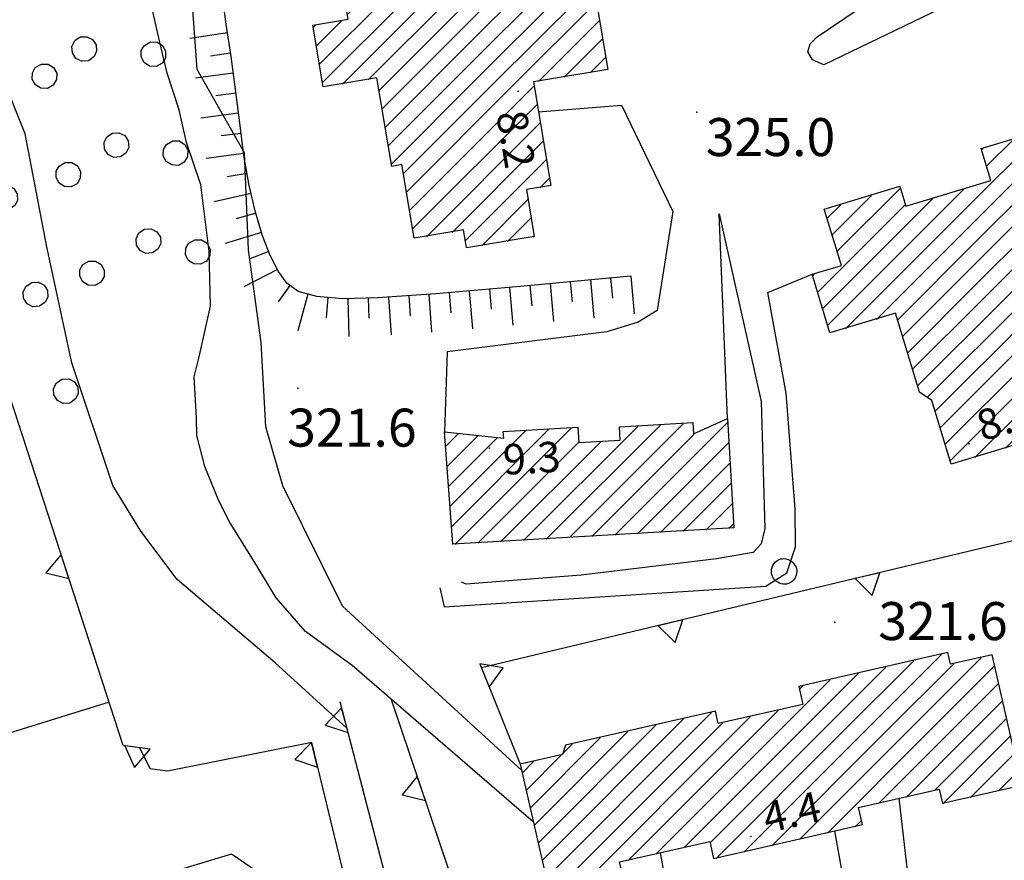
# Model space of a CAD drawing. Units: millimetres. Extents: x 14357 to 17307, y 4072 to 7344.
# Drawn here: x 15156 to 15234, y 5242 to 5309 of the extents above; entities that cross this region are included whole.
import ezdxf

# ---------------------------------------------------------------- set-up
doc = ezdxf.new("R2010")
doc.units = ezdxf.units.MM
for name, color, linetype in [('8321_PQTERRA', 252, 'Continuous'), ('8324_altezza', 252, 'Continuous'), ('Base_topografica_5000', 8, 'Continuous'), ('CAMP', 253, 'Continuous'), ('Edifici', 7, 'Continuous')]:
    doc.layers.add(name, color=color, linetype=linetype)
doc.styles.add('Style00', font='Leroy', dxfattribs={"height": 0.2})

# ---------------------------------------------------------------- blocks, each defined once
blk = doc.blocks.new('CAMP_637975B7')
at = {"layer": 'CAMP'}
for p, q in [((1505605.247, 5063452.414), (1505610.882, 5063458.049)), ((1505606.944, 5063452.414), (1505613.08, 5063458.55)), ((1505610.339, 5063452.414), (1505616.215, 5063458.291)), ((1505603.55, 5063452.414), (1505608.684, 5063457.548)), ((1505608.641, 5063452.414), (1505614.017, 5063457.79)), ((1505612.036, 5063452.414), (1505617.299, 5063457.678)), ((1505600.156, 5063452.414), (1505604.289, 5063456.547)), ((1505601.853, 5063452.414), (1505606.487, 5063457.048)), ((1505601.866, 5063455.821), (1505602.092, 5063456.047)), ((1505613.733, 5063452.414), (1505617.614, 5063456.296)), ((1505615.43, 5063452.414), (1505617.929, 5063454.914)), ((1505598.459, 5063452.414), (1505600.168, 5063454.123)), ((1505581.558, 5063442.302), (1505592.715, 5063453.459)), ((1505593.368, 5063452.414), (1505594.913, 5063453.959)), ((1505596.762, 5063452.414), (1505597.971, 5063453.623)), ((1505617.127, 5063452.414), (1505618.244, 5063453.531)), ((1505581.244, 5063443.684), (1505590.517, 5063452.958)), ((1505595.065, 5063452.414), (1505595.773, 5063453.122)), ((1505580.614, 5063446.449), (1505586.122, 5063451.957)), ((1505580.929, 5063445.066), (1505588.32, 5063452.457)), ((1505581.873, 5063440.92), (1505593.368, 5063452.414)), ((1505582.188, 5063439.538), (1505595.065, 5063452.414)), ((1505584.297, 5063439.949), (1505596.762, 5063452.414)), ((1505588.328, 5063442.283), (1505598.459, 5063452.414)), ((1505590.526, 5063442.784), (1505600.156, 5063452.414)), ((1505592.723, 5063443.285), (1505601.853, 5063452.414)), ((1505594.821, 5063443.686), (1505603.55, 5063452.414)), ((1505595.282, 5063442.449), (1505605.247, 5063452.414)), ((1505597.479, 5063442.949), (1505606.944, 5063452.414)), ((1505599.677, 5063443.45), (1505608.641, 5063452.414)), ((1505601.875, 5063443.95), (1505610.339, 5063452.414)), ((1505604.072, 5063444.451), (1505612.036, 5063452.414)), ((1505608.104, 5063446.786), (1505613.733, 5063452.414)), ((1505610.302, 5063447.287), (1505615.43, 5063452.414)), ((1505612.5, 5063447.787), (1505617.127, 5063452.414)), ((1505613.179, 5063446.77), (1505618.559, 5063452.149)), ((1505583.239, 5063450.771), (1505583.925, 5063451.456)), ((1505580.299, 5063447.831), (1505583.056, 5063450.588)), ((1505615.377, 5063447.27), (1505618.873, 5063450.767)), ((1505579.984, 5063449.213), (1505580.858, 5063450.087)), ((1505617.574, 5063447.771), (1505619.188, 5063449.385)), ((1505606.27, 5063444.952), (1505606.775, 5063445.457)), ((1505586.494, 5063440.45), (1505587.773, 5063441.728))]:
    blk.add_line(p, q, dxfattribs=at)
blk = doc.blocks.new('CAMP_23F2908C')
at = {"layer": 'CAMP'}
for p, q in [((1505576.392, 5063509.103), (1505583.473, 5063516.185)), ((1505576.392, 5063507.406), (1505584.88, 5063515.895)), ((1505579.213, 5063513.622), (1505581.433, 5063515.842)), ((1505578.969, 5063515.075), (1505579.394, 5063515.5)), ((1505576.392, 5063505.709), (1505585.124, 5063514.442)), ((1505563.961, 5063505.158), (1505572.686, 5063513.884)), ((1505565.933, 5063510.524), (1505568.739, 5063513.33)), ((1505566.177, 5063509.071), (1505570.779, 5063513.673)), ((1505576.392, 5063510.8), (1505578.816, 5063513.225)), ((1505564.205, 5063503.705), (1505572.93, 5063512.43)), ((1505565.689, 5063511.977), (1505566.7, 5063512.988)), ((1505565.776, 5063503.579), (1505574.737, 5063512.54)), ((1505567.815, 5063503.921), (1505576.392, 5063512.498)), ((1505576.392, 5063504.012), (1505585.368, 5063512.989)), ((1505576.392, 5063512.498), (1505576.777, 5063512.883)), ((1505577.64, 5063503.564), (1505585.612, 5063511.536)), ((1505568.675, 5063503.083), (1505576.392, 5063510.8)), ((1505579.337, 5063503.564), (1505585.856, 5063510.083)), ((1505563.717, 5063506.611), (1505565.688, 5063508.582)), ((1505568.918, 5063501.63), (1505576.392, 5063509.103)), ((1505581.243, 5063503.772), (1505586.1, 5063508.629)), ((1505563.473, 5063508.064), (1505563.649, 5063508.24)), ((1505569.162, 5063500.177), (1505576.392, 5063507.406)), ((1505583.282, 5063504.114), (1505586.344, 5063507.176)), ((1505569.406, 5063498.724), (1505576.392, 5063505.709)), ((1505585.322, 5063504.457), (1505586.588, 5063505.723)), ((1505569.65, 5063497.271), (1505576.392, 5063504.012)), ((1505570.605, 5063496.528), (1505577.64, 5063503.564)), ((1505570.849, 5063495.075), (1505579.337, 5063503.564)), ((1505571.093, 5063493.622), (1505580.92, 5063503.45)), ((1505571.337, 5063492.169), (1505581.164, 5063501.997)), ((1505572.398, 5063491.533), (1505581.408, 5063500.544)), ((1505574.437, 5063491.875), (1505581.652, 5063499.091)), ((1505575.493, 5063491.235), (1505581.896, 5063497.638)), ((1505581.349, 5063495.393), (1505582.14, 5063496.184)), ((1505576.776, 5063490.82), (1505580.447, 5063494.491)), ((1505578.815, 5063491.162), (1505580.691, 5063493.038)), ((1505580.855, 5063491.505), (1505580.935, 5063491.585))]:
    blk.add_line(p, q, dxfattribs=at)
blk = doc.blocks.new('CAMP_3C341668')
at = {"layer": 'CAMP'}
for p, q in [((1505581.868, 5063467.644), (1505590.888, 5063476.665)), ((1505583.67, 5063467.75), (1505592.691, 5063476.771)), ((1505587.276, 5063467.962), (1505596.216, 5063476.902)), ((1505573.949, 5063474.999), (1505574.921, 5063475.971)), ((1505574.287, 5063470.247), (1505580.262, 5063476.222)), ((1505574.4, 5063468.662), (1505582.065, 5063476.328)), ((1505574.656, 5063467.221), (1505583.868, 5063476.433)), ((1505580.065, 5063467.539), (1505589.085, 5063476.559)), ((1505585.473, 5063467.856), (1505593.557, 5063475.94)), ((1505574.062, 5063473.415), (1505576.453, 5063475.807)), ((1505574.175, 5063471.831), (1505577.986, 5063475.642)), ((1505576.459, 5063467.327), (1505584.451, 5063475.319)), ((1505578.262, 5063467.433), (1505586.167, 5063475.338)), ((1505589.079, 5063468.068), (1505596.31, 5063475.299)), ((1505590.882, 5063468.174), (1505596.405, 5063473.696)), ((1505592.685, 5063468.279), (1505596.499, 5063472.093)), ((1505594.488, 5063468.385), (1505596.593, 5063470.49)), ((1505596.291, 5063468.491), (1505596.687, 5063468.887))]:
    blk.add_line(p, q, dxfattribs=at)
blk = doc.blocks.new('CAMP_F483CC0B')
at = {"layer": 'CAMP'}
for p, q in [((1505615.836, 5063494.588), (1505621.205, 5063499.956)), ((1505615.836, 5063492.891), (1505622.431, 5063499.486)), ((1505616.645, 5063497.094), (1505618.77, 5063499.219)), ((1505616.25, 5063498.396), (1505616.335, 5063498.481)), ((1505615.836, 5063491.194), (1505622.826, 5063498.183)), ((1505615.836, 5063489.496), (1505623.22, 5063496.881)), ((1505604.847, 5063490.387), (1505609.835, 5063495.375)), ((1505615.836, 5063487.799), (1505623.615, 5063495.578)), ((1505603.705, 5063485.851), (1505612.399, 5063494.545)), ((1505604.099, 5063484.548), (1505614.834, 5063495.283)), ((1505604.452, 5063491.689), (1505607.556, 5063494.793)), ((1505605.51, 5063484.261), (1505615.836, 5063494.588)), ((1505603.31, 5063487.153), (1505610.229, 5063494.072)), ((1505604.058, 5063492.992), (1505605.121, 5063494.055)), ((1505616.213, 5063486.479), (1505624.009, 5063494.276)), ((1505607.944, 5063484.999), (1505615.836, 5063492.891)), ((1505617.91, 5063486.479), (1505624.404, 5063492.973)), ((1505622.038, 5063488.91), (1505624.798, 5063491.671)), ((1505609.617, 5063484.975), (1505615.836, 5063491.194)), ((1505624.472, 5063489.648), (1505625.193, 5063490.368)), ((1505610.012, 5063483.673), (1505615.836, 5063489.496)), ((1505602.915, 5063488.455), (1505603.028, 5063488.568)), ((1505610.407, 5063482.37), (1505615.836, 5063487.799)), ((1505619.607, 5063486.479), (1505621.125, 5063487.998)), ((1505610.801, 5063481.068), (1505616.213, 5063486.479)), ((1505611.196, 5063479.765), (1505617.91, 5063486.479)), ((1505611.956, 5063478.829), (1505619.607, 5063486.479)), ((1505612.597, 5063477.772), (1505621.304, 5063486.479)), ((1505621.304, 5063486.479), (1505621.52, 5063486.695)), ((1505612.991, 5063476.47), (1505621.914, 5063485.393)), ((1505613.386, 5063475.167), (1505622.309, 5063484.09)), ((1505613.781, 5063473.865), (1505622.703, 5063482.788)), ((1505615.702, 5063474.089), (1505623.098, 5063481.485)), ((1505622.502, 5063479.192), (1505623.493, 5063480.183)), ((1505618.137, 5063474.827), (1505622.446, 5063479.136)), ((1505620.571, 5063475.564), (1505622.84, 5063477.833)), ((1505623.006, 5063476.302), (1505623.235, 5063476.531))]:
    blk.add_line(p, q, dxfattribs=at)
blk = doc.blocks.new('q0200100')
for p, q in [((0, 0.8), (-0.5, 0)), ((0.5, 0), (0, 0.8)), ((-0.5, 0), (0.5, 0))]:
    blk.add_line(p, q)
blk = doc.blocks.new('q0050033')
for p, q in [((-0.432, 0.248), (-0.25, 0.429)), ((-0.25, 0.429), (-0.003, 0.496)), ((-0.003, 0.496), (0.245, 0.431)), ((0.245, 0.431), (0.428, 0.253)), ((-0.494, -0.007), (-0.432, 0.248)), ((0.428, 0.253), (0.499, -0.001)), ((-0.412, -0.274), (-0.494, -0.007)), ((-0.243, -0.434), (-0.412, -0.274)), ((0.425, -0.253), (0.246, -0.431)), ((0.499, -0.001), (0.425, -0.253)), ((0.002, -0.497), (-0.243, -0.434)), ((0.246, -0.431), (0.002, -0.497))]:
    blk.add_line(p, q)
blk = doc.blocks.new('q0120075')
blk.add_line((0, 0), (0, 1.5))
blk = doc.blocks.new('q0120040')
blk.add_line((0, 0), (0, 0.8))
blk = doc.blocks.new('S37')
for p, q in [((-0.677, 0.711), (-0.582, 0.801)), ((-0.582, 0.801), (-0.487, 0.873)), ((-0.487, 0.873), (-0.369, 0.933)), ((-0.369, 0.933), (-0.257, 0.974)), ((-0.257, 0.974), (-0.128, 0.992)), ((-0.128, 0.992), (-0.011, 1.004)), ((-0.011, 1.004), (0.152, 0.99)), ((0.152, 0.99), (0.349, 0.94)), ((0.349, 0.94), (0.55, 0.824)), ((0.55, 0.824), (0.677, 0.735)), ((-0.986, -0.012), (-0.97, 0.17)), ((-0.97, 0.17), (-0.931, 0.328)), ((-0.931, 0.328), (-0.87, 0.467)), ((-0.87, 0.467), (-0.785, 0.604)), ((-0.785, 0.604), (-0.677, 0.711)), ((0.677, 0.735), (0.773, 0.624)), ((0.773, 0.624), (0.869, 0.496)), ((0.869, 0.496), (0.931, 0.386)), ((0.931, 0.386), (0.992, 0.23)), ((0.992, 0.23), (1.012, 0.087)), ((1.012, 0.087), (1.027, -0.031)), ((-0.971, -0.148), (-0.986, -0.012)), ((-0.939, -0.262), (-0.971, -0.148)), ((-0.895, -0.4), (-0.939, -0.262)), ((-0.84, -0.509), (-0.895, -0.4)), ((-0.778, -0.612), (-0.84, -0.509)), ((-0.663, -0.712), (-0.778, -0.612)), ((-0.572, -0.799), (-0.663, -0.712)), ((0.784, -0.681), (0.647, -0.81)), ((0.874, -0.561), (0.784, -0.681)), ((0.929, -0.446), (0.874, -0.561)), ((0.98, -0.295), (0.929, -0.446)), ((1.006, -0.166), (0.98, -0.295)), ((1.027, -0.031), (1.006, -0.166)), ((-0.486, -0.868), (-0.572, -0.799)), ((-0.359, -0.933), (-0.486, -0.868)), ((-0.22, -0.981), (-0.359, -0.933)), ((-0.064, -1.012), (-0.22, -0.981)), ((0.07, -1.019), (-0.064, -1.012)), ((0.216, -1.014), (0.07, -1.019)), ((0.357, -0.967), (0.216, -1.014)), ((0.523, -0.887), (0.357, -0.967)), ((0.647, -0.81), (0.523, -0.887))]:
    blk.add_line(p, q)

msp = doc.modelspace()

# ---------------------------------------------------------------- linework, layer by layer
at = {"layer": '8321_PQTERRA'}
for p in [(15209.275, 5301.474), (15177.759, 5279.677), (15220.173, 5261.205)]:
    msp.add_point(p, dxfattribs=at)
at = {"layer": '8324_altezza'}
for p in [(15195.165, 5303.129), (15192.9, 5274.95), (15230.782, 5275.286), (15213.53, 5244.28)]:
    msp.add_point(p, dxfattribs=at)
at = {"layer": 'Base_topografica_5000', "flags": 128}
for points in [[(15195.434, 5249.489), (15181.296, 5262.474), (15176.572, 5271.966), (15175.223, 5276.615), (15174.864, 5283.296), (15173.869, 5290.605), (15173.538, 5298.261), (15169.802, 5304.83), (15169.351, 5311.037), (15169.475, 5316.267), (15171.443, 5319.154), (15171.936, 5321.079), (15169.854, 5324.037), (15166.952, 5327.814), (15165.449, 5332.037), (15163.033, 5337.411), (15160.9, 5343.381), (15157.628, 5352.901), (15152.547, 5364.587)], [(15181.63, 5252.844), (15175.961, 5257.997), (15168.236, 5264.572), (15165.362, 5268.38), (15163.156, 5271.997), (15159.912, 5281.677), (15157.945, 5290.826), (15156.227, 5299.751), (15153.801, 5305.755), (15151.341, 5310.415), (15148.784, 5318.29), (15145.407, 5325.294), (15143.388, 5330.076), (15142.908, 5338.63), (15141.466, 5345.048), (15139.157, 5352.607), (15138.949, 5353.087)], [(15239.255, 5314.849), (15219.282, 5305.197), (15218.396, 5305.595), (15218.026, 5306.22), (15218.205, 5306.871), (15218.761, 5307.408), (15231.791, 5316.24)], [(15204.041, 5288.533), (15195.305, 5287.708), (15188.642, 5287.135), (15184.055, 5286.814), (15181.297, 5286.742), (15179.253, 5286.911), (15177.785, 5287.319), (15176.888, 5287.967), (15176.221, 5288.902), (15175.583, 5290.152), (15174.973, 5291.717), (15174.404, 5293.58), (15173.913, 5295.691), (15173.503, 5298.048), (15173.167, 5300.64), (15172.835, 5303.269), (15172.479, 5305.865), (15172.098, 5308.427), (15171.772, 5310.805)], [(15196.364, 5245.406), (15182.057, 5257.794), (15178.369, 5260.47), (15176.039, 5263.122), (15174.527, 5265.646), (15172.365, 5269.134), (15171.526, 5270.783), (15170.417, 5273.497), (15169.788, 5275.931), (15169.746, 5277.329), (15169.578, 5280.564), (15169.973, 5282.162), (15170.851, 5286.15), (15170.759, 5290.462), (15170.092, 5295.724), (15168.971, 5299.064), (15168.381, 5301.65), (15167.432, 5304.537), (15166.838, 5307.103), (15166.091, 5310.357)], [(15189.815, 5203.966), (15186.99, 5218.201), (15178.849, 5251.701), (15167.468, 5249.447), (15166.105, 5249.63), (15165.284, 5251.283), (15163.963, 5251.474), (15145.437, 5308.453)], [(15196.751, 5301.502), (15203.317, 5302.029), (15207.36, 5293.615)], [(15207.36, 5293.615), (15206.126, 5285.806), (15204.644, 5284.902), (15202.157, 5284.13), (15189.55, 5282.54), (15189.351, 5276.226)], [(15211.042, 5293.448), (15214.339, 5278.631), (15214.631, 5268.602), (15214.339, 5267.377), (15213.701, 5266.705), (15210.83, 5266.205), (15200.137, 5264.919), (15191.057, 5264.208), (15190.69, 5264.365)], [(15211.681, 5277.298), (15211.042, 5293.448)], [(15188.977, 5263.919), (15189.306, 5262.427), (15214.708, 5264.052), (15216.379, 5265.111), (15217.048, 5267.154), (15217.02, 5270.13), (15216.325, 5279.283), (15214.883, 5287.232), (15218.374, 5288.669)], [(15238.302, 5268.596), (15192.249, 5257.595), (15195.318, 5249.997)], [(15162.852, 5254.891), (15106.598, 5237.451)], [(15189.086, 5222.403), (15187.572, 5230.005), (15181.088, 5254.927)], [(15192.64, 5232.927), (15185.145, 5255.083)], [(15226.338, 5237.707), (15225.252, 5247.308)], [(15220.149, 5244.729), (15221.219, 5238.69), (15207.586, 5236.275), (15206.392, 5243.014)], [(15165.52, 5223.129), (15167.344, 5214.9), (15171.468, 5212.353), (15179.259, 5214.22), (15181.464, 5217.388), (15176.09, 5240.447), (15172.507, 5242.892), (15164.984, 5240.626)]]:
    msp.add_lwpolyline(points, dxfattribs=at)
at = {"layer": 'Edifici'}
for points in [[(15196.426, 5291.662), (15191.076, 5290.764), (15190.84, 5292.172), (15186.95, 5291.519), (15185.975, 5297.326), (15185.168, 5297.19), (15183.994, 5304.181), (15179.749, 5303.468), (15178.929, 5308.348), (15181.723, 5308.817), (15181.031, 5312.937), (15188.149, 5314.132), (15188.442, 5312.384), (15194.747, 5313.443), (15194.392, 5315.561), (15200.274, 5316.548), (15202.24, 5304.84), (15196.357, 5303.853), (15197.728, 5295.686), (15195.804, 5295.363), (15196.426, 5291.662)], [(15219.777, 5284.036), (15218.374, 5288.669), (15220.679, 5289.368), (15219.332, 5293.813), (15225.285, 5295.616), (15225.761, 5294.045), (15232.475, 5296.079), (15231.714, 5298.592), (15237.677, 5300.399), (15240.812, 5290.05), (15236.429, 5288.722), (15239.164, 5279.692), (15237.915, 5279.314), (15238.759, 5276.526), (15229.36, 5273.679), (15227.836, 5278.708), (15226.841, 5279.361), (15224.95, 5285.603), (15219.777, 5284.036)], [(15211.681, 5277.298), (15212.189, 5268.658), (15189.984, 5267.354), (15189.351, 5276.226), (15194.015, 5275.725), (15193.984, 5276.26), (15199.864, 5276.606), (15199.936, 5275.38), (15203.212, 5275.572), (15203.151, 5276.618), (15208.954, 5276.959), (15209.007, 5276.068), (15211.681, 5277.298)], [(15232.593, 5258.637), (15229.31, 5257.889), (15229.099, 5258.814), (15217.308, 5256.129), (15217.629, 5254.717), (15210.954, 5253.196), (15210.731, 5254.178), (15198.905, 5251.485), (15198.669, 5250.76), (15195.318, 5249.997), (15197.683, 5239.614), (15203.467, 5240.932), (15203.16, 5242.278), (15210.285, 5243.901), (15210.592, 5242.552), (15222.34, 5245.228), (15222.033, 5246.575), (15228.402, 5248.025), (15228.656, 5246.911), (15234.938, 5248.342), (15232.593, 5258.637)]]:
    msp.add_lwpolyline(points, close=True, dxfattribs=at)

# ---------------------------------------------------------------- block references
at = {"layer": 'Base_topografica_5000'}
for name, p, xscale, yscale, zscale, rotation in [('q0050033', (15160.888, 5306.464), 2.00000000079474, 2.000000000931323, 2.00000000079474, 108.4755359070728), ('q0120075', (15172.203, 5307.721), 2.000000000284708, 2, 2.000000000284708, 98.44186258561415), ('q0050033', (15166.351, 5306.052), 2.000000000368924, 2, 2.000000000368925, 282.6581212536353), ('q0120040', (15172.438, 5306.138), 2.000000000284708, 2, 2.000000000284708, 98.44186258561415), ('q0050033', (15157.751, 5304.314), 2.000000000638274, 2.000000000931323, 2.000000000638275, 283.5561564859976), ('q0120075', (15172.659, 5304.554), 1.99999999914728, 1.999999999068677, 1.99999999914728, 97.81749355523007), ('q0120040', (15172.873, 5302.968), 2.000000000842641, 2.000000000931323, 2.000000000842642, 97.20724839542106), ('q0120075', (15173.074, 5301.381), 2.000000000842641, 2.000000000931323, 2.000000000842642, 97.20724839542106), ('q0050033', (15163.423, 5298.876), 2.00000000079474, 2.000000000931323, 2.00000000079474, 108.4755359070728), ('q0120040', (15173.277, 5299.794), 2.00000000091199, 2.000000000931323, 2.00000000091199, 97.3675046714814), ('q0050033', (15168.104, 5298.246), 2.000000000368924, 2, 2.000000000368925, 282.6581212536353), ('q0120075', (15173.482, 5298.207), 2.00000000091199, 2.000000000931323, 2.00000000091199, 97.3675046714814), ('q0050033', (15159.627, 5296.537), 2.000000000638274, 2.000000000931323, 2.000000000638275, 283.5561564859976), ('q0120040', (15173.75, 5296.63), 1.999999999367322, 1.999999999068677, 1.999999999367322, 99.88571371951859), ('q0050033', (15154.648, 5294.712), 2.000000000526131, 2.000000000931323, 2.000000000526131, 107.4346211347581), ('q0120075', (15174.06, 5295.06), 1.999999999895214, 2, 1.999999999895214, 103.0845098713037), ('q0120040', (15174.428, 5293.503), 2.000000000478486, 2.000000000931323, 2.000000000478486, 106.9743882576847), ('q0050033', (15165.958, 5291.289), 2.00000000079474, 2.000000000931323, 2.00000000079474, 108.4755359070728), ('q0120075', (15174.895, 5291.973), 2.000000000478486, 2.000000000931323, 2.000000000478486, 106.9743882576847), ('q0050033', (15169.858, 5290.44), 2.000000000368924, 2, 2.000000000368925, 282.6581212536353), ('q0120040', (15175.457, 5290.476), 2.000000000474011, 2.000000000931323, 2.000000000474012, 111.2972307068736), ('q0050033', (15161.502, 5288.76), 2.000000000638274, 2.000000000931323, 2.000000000638275, 283.5561564859976), ('q0120075', (15176.153, 5289.037), 2.000000000799265, 2.000000000931323, 2.000000000799266, 117.0604813178291), ('q0050033', (15157.045, 5287.079), 2.000000000526131, 2.000000000931323, 2.000000000526131, 107.4346211347581), ('q0120040', (15199.262, 5288.082), 2.000000000024118, 2, 2.000000000024118, 185.3907585782243), ('q0120075', (15200.855, 5288.232), 2.000000000024118, 2, 2.000000000024118, 185.3907585782243), ('q0120040', (15202.448, 5288.383), 2.000000000024118, 2, 2.000000000024118, 185.3907585782243), ('q0120075', (15204.041, 5288.533), 2.000000000024118, 2, 2.000000000024118, 185.3907585782243), ('q0120040', (15177.132, 5287.791), 1.999999999736784, 2, 1.999999999736784, 144.1552562171872), ('q0120075', (15191.295, 5287.364), 2.000000000019771, 2, 2.000000000019771, 184.914719662438), ('q0120040', (15192.889, 5287.501), 2.000000000019771, 2, 2.000000000019771, 184.914719662438), ('q0120075', (15194.483, 5287.638), 2.000000000019771, 2, 2.000000000019771, 184.914719662438), ('q0120040', (15196.077, 5287.781), 2.000000000024118, 2, 2.000000000024118, 185.3907585782243), ('q0120075', (15197.67, 5287.932), 2.000000000024118, 2, 2.000000000024118, 185.3907585782243), ('q0120075', (15178.55, 5287.107), 2.000000000018908, 2, 2.000000000018908, 164.46841906819), ('q0120040', (15180.121, 5286.84), 2.000000000069218, 2, 2.000000000069219, 175.2839605554962), ('q0120075', (15181.717, 5286.753), 1.999999999952164, 2, 1.999999999952164, 181.490656575958), ('q0120040', (15183.316, 5286.795), 1.999999999952164, 2, 1.999999999952164, 181.490656575958), ('q0120075', (15184.914, 5286.874), 2.0000000000988, 2, 2.0000000000988, 184.0063479077831), ('q0120040', (15186.51, 5286.986), 2.0000000000988, 2, 2.0000000000988, 184.0063479077831), ('q0120075', (15188.106, 5287.098), 2.0000000000988, 2, 2.0000000000988, 184.0063479077831), ('q0120040', (15189.701, 5287.227), 2.000000000019771, 2, 2.000000000019771, 184.914719662438), ('q0050033', (15159.442, 5279.447), 2.000000000526131, 2.000000000931323, 2.000000000526131, 107.4346211347581), ('q0200100', (15159.37, 5265.602), 1.999999999848178, 2, 1.999999999848178, 108.0110905600045), ('q0200100', (15222.74, 5264.879), 1.999999999850302, 2, 1.999999999850302, 193.4343220654541), ('q0200100', (15207.178, 5261.161), 1.999999999850302, 2, 1.999999999850302, 193.4343220654541), ('q0200100', (15192.493, 5256.991), 2.000000000605344, 2.000000000931323, 2.000000000605344, 291.9951917648992), ('q0200100', (15181.467, 5253.472), 2.000000000122445, 2, 2.000000000122445, 104.5832608466958), ('q0200100', (15179.082, 5250.742), 1.999999999510337, 1.999999999068677, 1.999999999510338, 103.658352873982), ('q0200100', (15165.096, 5251.31), 2.000000000131251, 2, 2.000000000131251, 171.7572883404354), ('q0200100', (15187.513, 5248.084), 1.999999999879806, 2, 1.999999999879806, 108.6882822263264)]:
    msp.add_blockref(name, p, dxfattribs=dict(at, xscale=xscale, yscale=yscale, zscale=zscale, rotation=rotation))
msp.add_blockref('S37', (15216.139, 5265.22), dxfattribs=at)
at = {"layer": 'CAMP', "color": 252}
for name in ['CAMP_23F2908C', 'CAMP_F483CC0B', 'CAMP_3C341668', 'CAMP_637975B7']:
    msp.add_blockref(name, (-1490384.492, -5058199.894), dxfattribs=at)

# ---------------------------------------------------------------- texts
at = {"layer": '8321_PQTERRA', "style": 'Style00'}
for s, p in [('325.0', (15209.972, 5298.001)), ('321.6', (15176.914, 5275.064)), ('321.6', (15223.595, 5259.791))]:
    msp.add_text(s, height=3, dxfattribs=at).set_placement(p)
at = {"layer": '8324_altezza', "style": 'Style00'}
for s, rotation, p in [('8.2', 279.53066, (15193.414, 5301.377)), ('8.6', 16.85358, (15231.826, 5275.471)), ('9.3', 3.35979, (15194.028, 5272.833)), ('4.4', 12.83102, (15214.807, 5244.538))]:
    msp.add_text(s, height=2.4, rotation=rotation, dxfattribs=at).set_placement(p)

doc.saveas('drawing.dxf')
